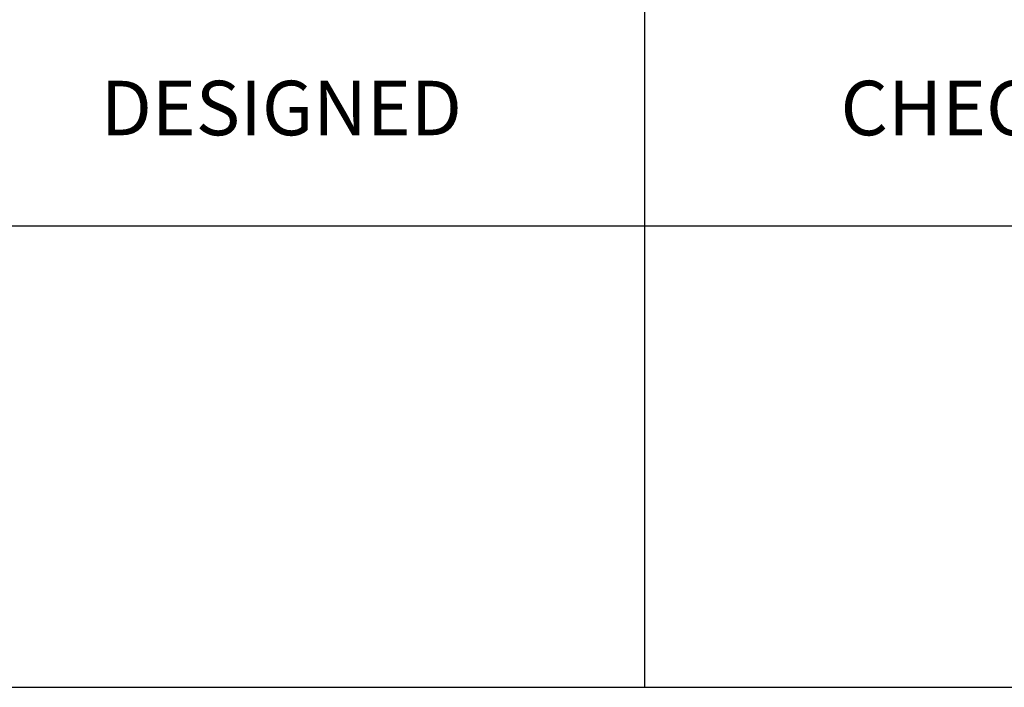
# Model space of a CAD drawing. Units: millimetres. Extents: x 2084 to 4084, y 688 to 7209.
# Drawn here: x 3303 to 3439, y 5654 to 5746 of the extents above; entities that cross this region are included whole.
import ezdxf

# ---------------------------------------------------------------- set-up
doc = ezdxf.new("R2010")
doc.units = ezdxf.units.MM
doc.styles.add('TEXTSTYLE_2', font='cgomg.ttf')
doc.styles.add('TEXTSTYLE_5', font='shanno.ttf')
doc.styles.add('TEXTSTYLE_6', font='BIGFONT.SHX', dxfattribs={"width": 0.8})

# ---------------------------------------------------------------- blocks, each defined once
blk = doc.blocks.new('*T1404')
at = {"color": 0, "linetype": 'ByBlock', "lineweight": -2, "transparency": 16777216}
for p, q in [((0, 212.5), (895, 212.5)), ((0, 0), (0, 212.5)), ((400, 0), (400, 212.5)), ((835, 0), (835, 212.5)), ((895, 0), (895, 212.5)), ((0, 170.67), (895, 170.67)), ((100, 0), (100, 170.67)), ((200, 0), (200, 170.67)), ((300, 0), (300, 170.67)), ((500, 0), (500, 170.67)), ((865, 93.97), (865, 170.67)), ((0, 133.51), (400, 133.51)), ((165, 93.97), (165, 133.51)), ((265, 93.97), (265, 133.51)), ((835, 133.51), (895, 133.51)), ((0, 93.97), (895, 93.97)), ((0, 63.47), (400, 63.47)), ((400, 37.16), (895, 37.16)), ((0, 0), (895, 0))]:
    blk.add_line(p, q, dxfattribs=at)
at = {"color": 0, "transparency": 16777216}
for s, insert, char_height, width, attachment_point, style in [('[Metasol {\\fGulim|b0|i0|c129|p50;MMS]} Dimension', (617.5, 191.59), 14, 434.4, 5, 'TEXTSTYLE_5'), ('SHEETS', (865, 191.59), 9, 59.4, 5, 'TEXTSTYLE_5'), ('1', (850, 152.09), 12.5, 29.4, 5, 'TEXTSTYLE_6'), ('3RD ANGLE', (50, 152.09), 7.5, 99.4, 5, 'TEXTSTYLE_5'), ('SCALE', (150, 152.09), 7.5, 99.4, 5, 'TEXTSTYLE_5'), ('DIMENSION', (250, 152.09), 7.5, 99.4, 5, 'TEXTSTYLE_5'), ('DATE', (350, 152.09), 7.5, 99.4, 5, 'TEXTSTYLE_5'), ('MMS-32S_0.16A~40A      _3P_2D', (667.5, 132.32), 12, 334.4, 5, 'TEXTSTYLE_5'), ('TITLE', (450, 132.32), 10, 99.4, 5, 'TEXTSTYLE_5'), ('{\\fGulim|b0|i0|c129|p50;2 / 1}', (132.5, 113.74), 12.5, 64.4, 5, 'TEXTSTYLE_6'), ('1', (880, 113.74), 12.5, 29.4, 5, 'TEXTSTYLE_6'), (', NS', (199.7, 113.74), 10, 34.4, 6, 'TEXTSTYLE_2'), ('25.05.08', (350, 113.74), 10, 99.4, 5, 'TEXTSTYLE_5'), ('PROJECTION', (50, 113.74), 7.5, 99.4, 5, 'TEXTSTYLE_5'), ('mm', (282.5, 113.74), 12.5, 34.4, 5, 'TEXTSTYLE_2'), ('DRAWN', (50, 78.72), 7.5, 99.4, 5, 'TEXTSTYLE_5'), ('DESIGNED', (150, 78.72), 7.5, 99.4, 5, 'TEXTSTYLE_5'), ('CHECKED', (250, 78.72), 7.5, 99.4, 5, 'TEXTSTYLE_5'), ('APPROVED', (350, 78.72), 7.5, 99.4, 5, 'TEXTSTYLE_5'), ('DWG. NO.', (450, 65.57), 10, 99.4, 5, 'TEXTSTYLE_5'), ('-', (667.5, 65.57), 12.5, 334.4, 5, 'TEXTSTYLE_5'), ('-', (50, 31.74), 12.5, 99.4, 5, 'TEXTSTYLE_5'), ('REF. NO.', (450, 18.58), 10, 99.4, 5, 'TEXTSTYLE_5')]:
    blk.add_mtext(s, dxfattribs=dict(at, insert=insert, char_height=char_height, width=width, attachment_point=attachment_point, style=style))

msp = doc.modelspace()

# ---------------------------------------------------------------- linework, layer by layer
at = {"color": 3}
msp.add_line((2084.18862513, 5653.99603556), (4084.18862513, 5653.99603556), dxfattribs=at)

# ---------------------------------------------------------------- block references
msp.add_blockref('*T1404', (3189.18862513, 5653.99603556))

doc.saveas('drawing.dxf')
